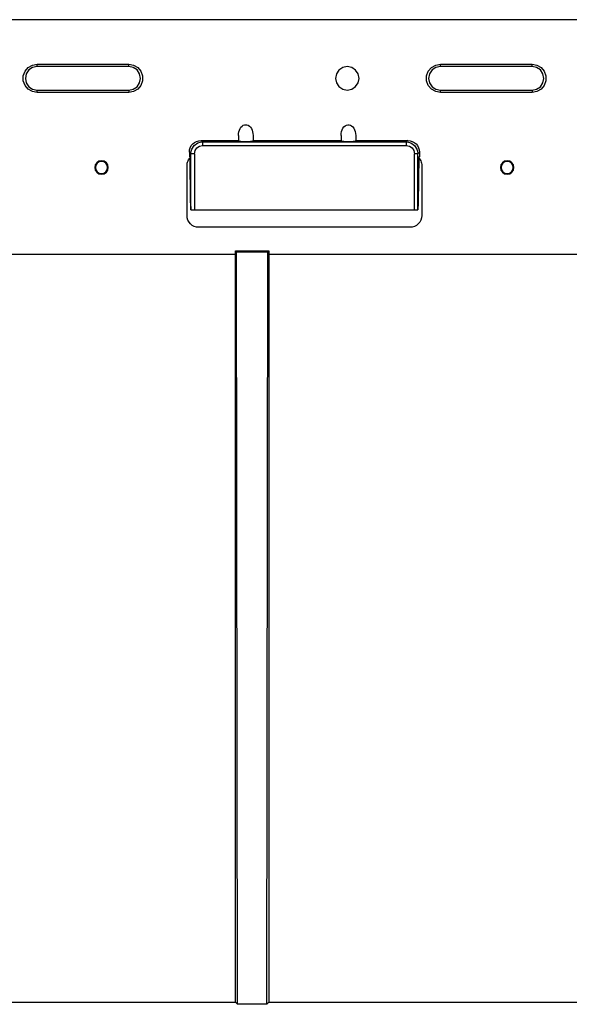
# Model space of a CAD drawing. Units: inches. Extents: x 0.5 to 10.9, y -9.2 to -1.6.
# Drawn here: x 3.4 to 3.9, y -4.8 to -4 of the extents above; entities that cross this region are included whole.
import ezdxf

# ---------------------------------------------------------------- set-up
doc = ezdxf.new("R2010")
doc.units = ezdxf.units.IN
doc.header["$MEASUREMENT"] = 0
doc.layers.add('Layer 1', color=7, linetype='Continuous', lineweight=0)

msp = doc.modelspace()

# ---------------------------------------------------------------- linework, layer by layer
at = {"layer": 'Layer 1', "color": 18, "lineweight": 25, "true_color": 0x010101}
for points in [[(6.264, -4.00141), (6.264, -4.00141), (0.78275, -4.00141), (0.78275, -4.00141)], [(3.4435, -4.03941), (3.4435, -4.03941), (3.5215, -4.03941), (3.5215, -4.03941)], [(3.4435, -4.04132), (3.4435, -4.04132), (3.4435, -4.03941), (3.4435, -4.03941)], [(3.5215, -4.04132), (3.5215, -4.04132), (3.4435, -4.04132), (3.4435, -4.04132)], [(3.5215, -4.04132), (3.5215, -4.04132), (3.5215, -4.03941), (3.5215, -4.03941)], [(3.78721, -4.03941), (3.78721, -4.03941), (3.86521, -4.03941), (3.86521, -4.03941)], [(3.78721, -4.04132), (3.78721, -4.04132), (3.78721, -4.03941), (3.78721, -4.03941)], [(3.86521, -4.04132), (3.86521, -4.04132), (3.78721, -4.04132), (3.78721, -4.04132)], [(3.86521, -4.04132), (3.86521, -4.04132), (3.86521, -4.03941), (3.86521, -4.03941)], [(3.4435, -4.06341), (3.4435, -4.06341), (3.4435, -4.06149), (3.4435, -4.06149)], [(3.4435, -4.06149), (3.4435, -4.06149), (3.5215, -4.06149), (3.5215, -4.06149)], [(3.5215, -4.06149), (3.5215, -4.06149), (3.5215, -4.06341), (3.5215, -4.06341)], [(3.78721, -4.06341), (3.78721, -4.06341), (3.78721, -4.06149), (3.78721, -4.06149)], [(3.78721, -4.06149), (3.78721, -4.06149), (3.86521, -4.06149), (3.86521, -4.06149)], [(3.86521, -4.06149), (3.86521, -4.06149), (3.86521, -4.06341), (3.86521, -4.06341)], [(3.5215, -4.06341), (3.5215, -4.06341), (3.4435, -4.06341), (3.4435, -4.06341)], [(3.86521, -4.06341), (3.86521, -4.06341), (3.78721, -4.06341), (3.78721, -4.06341)], [(3.58314, -4.10438), (3.58314, -4.10438), (3.58443, -4.10567), (3.58443, -4.10567)], [(3.58314, -4.10438), (3.58314, -4.10438), (3.61496, -4.10438), (3.61496, -4.10438)], [(3.61496, -4.10006), (3.61496, -4.10006), (3.61496, -4.10475), (3.61496, -4.10475)], [(3.62746, -4.10006), (3.62746, -4.10006), (3.62746, -4.10475), (3.62746, -4.10475)], [(3.62746, -4.10438), (3.62746, -4.10438), (3.70246, -4.10438), (3.70246, -4.10438)], [(3.70246, -4.10006), (3.70246, -4.10006), (3.70246, -4.10475), (3.70246, -4.10475)], [(3.71496, -4.10006), (3.71496, -4.10006), (3.71496, -4.10475), (3.71496, -4.10475)], [(3.71496, -4.10438), (3.71496, -4.10438), (3.75928, -4.10438), (3.75928, -4.10438)], [(3.75928, -4.10438), (3.75928, -4.10438), (3.75799, -4.10567), (3.75799, -4.10567)], [(3.58443, -4.10567), (3.58443, -4.10567), (3.75799, -4.10567), (3.75799, -4.10567)], [(3.58443, -4.10866), (3.58443, -4.10866), (3.75799, -4.10866), (3.75799, -4.10866)], [(3.57317, -4.11434), (3.57317, -4.11434), (3.57446, -4.11563), (3.57446, -4.11563)], [(3.57317, -4.11434), (3.57317, -4.11434), (3.57317, -4.11841), (3.57317, -4.11841)], [(3.57317, -4.11841), (3.57317, -4.11841), (3.57381, -4.11841), (3.57381, -4.11841)], [(3.57411, -4.15766), (3.57411, -4.15766), (3.57381, -4.11841), (3.57381, -4.11841)], [(3.57446, -4.16341), (3.57446, -4.16341), (3.57446, -4.11563), (3.57446, -4.11563)], [(3.57744, -4.11563), (3.57744, -4.11563), (3.57744, -4.16341), (3.57744, -4.16341)], [(3.76496, -4.16341), (3.76496, -4.16341), (3.76496, -4.11563), (3.76496, -4.11563)], [(3.76794, -4.11563), (3.76794, -4.11563), (3.76924, -4.11434), (3.76924, -4.11434)], [(3.76794, -4.16341), (3.76794, -4.16341), (3.76794, -4.11563), (3.76794, -4.11563)], [(3.7686, -4.11841), (3.7686, -4.11841), (3.76829, -4.15766), (3.76829, -4.15766)], [(3.76924, -4.11841), (3.76924, -4.11841), (3.7686, -4.11841), (3.7686, -4.11841)], [(3.76924, -4.11434), (3.76924, -4.11434), (3.76924, -4.11841), (3.76924, -4.11841)], [(3.57121, -4.16841), (3.57121, -4.16841), (3.57121, -4.12591), (3.57121, -4.12591)], [(3.77121, -4.12591), (3.77121, -4.12591), (3.77121, -4.16841), (3.77121, -4.16841)], [(3.57411, -4.15766), (3.57411, -4.15766), (3.57439, -4.16341), (3.57439, -4.16341)], [(3.76829, -4.15766), (3.76829, -4.15766), (3.76801, -4.16341), (3.76801, -4.16341)], [(3.57744, -4.16341), (3.57744, -4.16341), (3.76496, -4.16341), (3.76496, -4.16341)], [(3.76121, -4.17841), (3.76121, -4.17841), (3.58121, -4.17841), (3.58121, -4.17841)], [(3.2335, -4.20141), (3.2335, -4.20141), (3.61257, -4.20141), (3.61257, -4.20141)], [(3.61257, -4.20141), (3.61257, -4.20141), (3.61256, -4.19836), (3.61256, -4.19836)], [(3.61256, -4.19836), (3.61256, -4.19836), (3.61344, -4.19936), (3.61344, -4.19936)], [(3.61256, -4.19836), (3.61256, -4.19836), (3.64094, -4.19836), (3.64094, -4.19836)], [(3.61257, -4.83891), (3.61257, -4.83891), (3.61257, -4.20141), (3.61257, -4.20141)], [(3.61425, -4.84079), (3.61425, -4.84079), (3.61344, -4.19936), (3.61344, -4.19936)], [(3.61344, -4.19936), (3.61344, -4.19936), (3.64006, -4.19936), (3.64006, -4.19936)], [(3.63925, -4.84079), (3.63925, -4.84079), (3.64006, -4.19936), (3.64006, -4.19936)], [(3.64006, -4.19936), (3.64006, -4.19936), (3.64094, -4.19836), (3.64094, -4.19836)], [(3.64094, -4.19836), (3.64094, -4.19836), (3.64093, -4.20141), (3.64093, -4.20141)], [(3.64093, -4.20141), (3.64093, -4.20141), (3.64093, -4.83891), (3.64093, -4.83891)], [(3.64093, -4.20141), (3.64093, -4.20141), (4.1799, -4.20141), (4.1799, -4.20141)], [(3.2335, -4.83891), (3.2335, -4.83891), (3.61257, -4.83891), (3.61257, -4.83891)], [(3.61425, -4.84079), (3.61425, -4.84079), (3.61257, -4.83891), (3.61257, -4.83891)], [(3.63925, -4.84079), (3.63925, -4.84079), (3.61425, -4.84079), (3.61425, -4.84079)], [(3.64093, -4.83891), (3.64093, -4.83891), (3.63925, -4.84079), (3.63925, -4.84079)], [(3.64093, -4.83891), (3.64093, -4.83891), (4.1799, -4.83891), (4.1799, -4.83891)]]:
    msp.add_open_spline(points, degree=3, dxfattribs=at)
for points, knots in [([(3.4435, -4.06341), (3.4435, -4.06341), (3.4394, -4.06268), (3.4394, -4.06268), (3.4394, -4.06268), (3.43579, -4.0606), (3.43579, -4.0606), (3.43579, -4.0606), (3.43311, -4.05741), (3.43311, -4.05741), (3.43311, -4.05741), (3.43168, -4.05349), (3.43168, -4.05349), (3.43168, -4.05349), (3.43168, -4.04932), (3.43168, -4.04932), (3.43168, -4.04932), (3.43311, -4.04541), (3.43311, -4.04541), (3.43311, -4.04541), (3.43579, -4.04221), (3.43579, -4.04221), (3.43579, -4.04221), (3.4394, -4.04013), (3.4394, -4.04013), (3.4394, -4.04013), (3.4435, -4.03941), (3.4435, -4.03941)], [0, 0, 0, 0, 1, 1, 1, 2, 2, 2, 3, 3, 3, 4, 4, 4, 5, 5, 5, 6, 6, 6, 7, 7, 7, 8, 8, 8, 9, 9, 9, 9]), ([(3.4435, -4.04132), (3.4435, -4.04132), (3.43964, -4.04209), (3.43964, -4.04209), (3.43964, -4.04209), (3.43637, -4.04427), (3.43637, -4.04427), (3.43637, -4.04427), (3.43418, -4.04754), (3.43418, -4.04754), (3.43418, -4.04754), (3.43342, -4.05141), (3.43342, -4.05141), (3.43342, -4.05141), (3.43418, -4.05527), (3.43418, -4.05527), (3.43418, -4.05527), (3.43637, -4.05854), (3.43637, -4.05854), (3.43637, -4.05854), (3.43964, -4.06073), (3.43964, -4.06073), (3.43964, -4.06073), (3.4435, -4.06149), (3.4435, -4.06149)], [0, 0, 0, 0, 1, 1, 1, 2, 2, 2, 3, 3, 3, 4, 4, 4, 5, 5, 5, 6, 6, 6, 7, 7, 7, 8, 8, 8, 8]), ([(3.5215, -4.03941), (3.5215, -4.03941), (3.52561, -4.04013), (3.52561, -4.04013), (3.52561, -4.04013), (3.52922, -4.04221), (3.52922, -4.04221), (3.52922, -4.04221), (3.53189, -4.04541), (3.53189, -4.04541), (3.53189, -4.04541), (3.53332, -4.04932), (3.53332, -4.04932), (3.53332, -4.04932), (3.53332, -4.05349), (3.53332, -4.05349), (3.53332, -4.05349), (3.53189, -4.05741), (3.53189, -4.05741), (3.53189, -4.05741), (3.52922, -4.0606), (3.52922, -4.0606), (3.52922, -4.0606), (3.52561, -4.06268), (3.52561, -4.06268), (3.52561, -4.06268), (3.5215, -4.06341), (3.5215, -4.06341)], [0, 0, 0, 0, 1, 1, 1, 2, 2, 2, 3, 3, 3, 4, 4, 4, 5, 5, 5, 6, 6, 6, 7, 7, 7, 8, 8, 8, 9, 9, 9, 9]), ([(3.5215, -4.06149), (3.5215, -4.06149), (3.52536, -4.06073), (3.52536, -4.06073), (3.52536, -4.06073), (3.52864, -4.05854), (3.52864, -4.05854), (3.52864, -4.05854), (3.53082, -4.05527), (3.53082, -4.05527), (3.53082, -4.05527), (3.53158, -4.05141), (3.53158, -4.05141), (3.53158, -4.05141), (3.53082, -4.04754), (3.53082, -4.04754), (3.53082, -4.04754), (3.52864, -4.04427), (3.52864, -4.04427), (3.52864, -4.04427), (3.52536, -4.04209), (3.52536, -4.04209), (3.52536, -4.04209), (3.5215, -4.04132), (3.5215, -4.04132)], [0, 0, 0, 0, 1, 1, 1, 2, 2, 2, 3, 3, 3, 4, 4, 4, 5, 5, 5, 6, 6, 6, 7, 7, 7, 8, 8, 8, 8]), ([(3.71775, -4.05141), (3.71775, -4.05141), (3.71699, -4.05524), (3.71699, -4.05524), (3.71699, -4.05524), (3.71482, -4.05848), (3.71482, -4.05848), (3.71482, -4.05848), (3.71158, -4.06064), (3.71158, -4.06064), (3.71158, -4.06064), (3.70775, -4.06141), (3.70775, -4.06141), (3.70775, -4.06141), (3.70393, -4.06064), (3.70393, -4.06064), (3.70393, -4.06064), (3.70068, -4.05848), (3.70068, -4.05848), (3.70068, -4.05848), (3.69851, -4.05524), (3.69851, -4.05524), (3.69851, -4.05524), (3.69775, -4.05141), (3.69775, -4.05141), (3.69775, -4.05141), (3.69851, -4.04757), (3.69851, -4.04757), (3.69851, -4.04757), (3.70068, -4.04434), (3.70068, -4.04434), (3.70068, -4.04434), (3.70393, -4.04217), (3.70393, -4.04217), (3.70393, -4.04217), (3.70775, -4.04141), (3.70775, -4.04141), (3.70775, -4.04141), (3.71158, -4.04217), (3.71158, -4.04217), (3.71158, -4.04217), (3.71482, -4.04434), (3.71482, -4.04434), (3.71482, -4.04434), (3.71699, -4.04757), (3.71699, -4.04757), (3.71699, -4.04757), (3.71775, -4.05141), (3.71775, -4.05141)], [0, 0, 0, 0, 1, 1, 1, 2, 2, 2, 3, 3, 3, 4, 4, 4, 5, 5, 5, 6, 6, 6, 7, 7, 7, 8, 8, 8, 9, 9, 9, 10, 10, 10, 11, 11, 11, 12, 12, 12, 13, 13, 13, 14, 14, 14, 15, 15, 15, 16, 16, 16, 16]), ([(3.78721, -4.06341), (3.78721, -4.06341), (3.7831, -4.06268), (3.7831, -4.06268), (3.7831, -4.06268), (3.77949, -4.0606), (3.77949, -4.0606), (3.77949, -4.0606), (3.77681, -4.05741), (3.77681, -4.05741), (3.77681, -4.05741), (3.77539, -4.05349), (3.77539, -4.05349), (3.77539, -4.05349), (3.77539, -4.04932), (3.77539, -4.04932), (3.77539, -4.04932), (3.77681, -4.04541), (3.77681, -4.04541), (3.77681, -4.04541), (3.77949, -4.04221), (3.77949, -4.04221), (3.77949, -4.04221), (3.7831, -4.04013), (3.7831, -4.04013), (3.7831, -4.04013), (3.78721, -4.03941), (3.78721, -4.03941)], [0, 0, 0, 0, 1, 1, 1, 2, 2, 2, 3, 3, 3, 4, 4, 4, 5, 5, 5, 6, 6, 6, 7, 7, 7, 8, 8, 8, 9, 9, 9, 9]), ([(3.78721, -4.04132), (3.78721, -4.04132), (3.78335, -4.04209), (3.78335, -4.04209), (3.78335, -4.04209), (3.78007, -4.04427), (3.78007, -4.04427), (3.78007, -4.04427), (3.77789, -4.04754), (3.77789, -4.04754), (3.77789, -4.04754), (3.77711, -4.05141), (3.77711, -4.05141), (3.77711, -4.05141), (3.77789, -4.05527), (3.77789, -4.05527), (3.77789, -4.05527), (3.78007, -4.05854), (3.78007, -4.05854), (3.78007, -4.05854), (3.78335, -4.06073), (3.78335, -4.06073), (3.78335, -4.06073), (3.78721, -4.06149), (3.78721, -4.06149)], [0, 0, 0, 0, 1, 1, 1, 2, 2, 2, 3, 3, 3, 4, 4, 4, 5, 5, 5, 6, 6, 6, 7, 7, 7, 8, 8, 8, 8]), ([(3.86521, -4.03941), (3.86521, -4.03941), (3.86931, -4.04013), (3.86931, -4.04013), (3.86931, -4.04013), (3.87292, -4.04221), (3.87292, -4.04221), (3.87292, -4.04221), (3.8756, -4.04541), (3.8756, -4.04541), (3.8756, -4.04541), (3.87701, -4.04932), (3.87701, -4.04932), (3.87701, -4.04932), (3.87701, -4.05349), (3.87701, -4.05349), (3.87701, -4.05349), (3.8756, -4.05741), (3.8756, -4.05741), (3.8756, -4.05741), (3.87292, -4.0606), (3.87292, -4.0606), (3.87292, -4.0606), (3.86931, -4.06268), (3.86931, -4.06268), (3.86931, -4.06268), (3.86521, -4.06341), (3.86521, -4.06341)], [0, 0, 0, 0, 1, 1, 1, 2, 2, 2, 3, 3, 3, 4, 4, 4, 5, 5, 5, 6, 6, 6, 7, 7, 7, 8, 8, 8, 9, 9, 9, 9]), ([(3.86521, -4.06149), (3.86521, -4.06149), (3.86906, -4.06073), (3.86906, -4.06073), (3.86906, -4.06073), (3.87233, -4.05854), (3.87233, -4.05854), (3.87233, -4.05854), (3.87453, -4.05527), (3.87453, -4.05527), (3.87453, -4.05527), (3.87529, -4.05141), (3.87529, -4.05141), (3.87529, -4.05141), (3.87453, -4.04754), (3.87453, -4.04754), (3.87453, -4.04754), (3.87233, -4.04427), (3.87233, -4.04427), (3.87233, -4.04427), (3.86906, -4.04209), (3.86906, -4.04209), (3.86906, -4.04209), (3.86521, -4.04132), (3.86521, -4.04132)], [0, 0, 0, 0, 1, 1, 1, 2, 2, 2, 3, 3, 3, 4, 4, 4, 5, 5, 5, 6, 6, 6, 7, 7, 7, 8, 8, 8, 8]), ([(3.61496, -4.10006), (3.61496, -4.10006), (3.61504, -4.09848), (3.61504, -4.09848), (3.61504, -4.09848), (3.61533, -4.09693), (3.61533, -4.09693), (3.61533, -4.09693), (3.61579, -4.09549), (3.61579, -4.09549), (3.61579, -4.09549), (3.61642, -4.09418), (3.61642, -4.09418), (3.61642, -4.09418), (3.61718, -4.09304), (3.61718, -4.09304), (3.61718, -4.09304), (3.61808, -4.09213), (3.61808, -4.09213), (3.61808, -4.09213), (3.61907, -4.09146), (3.61907, -4.09146), (3.61907, -4.09146), (3.62011, -4.09104), (3.62011, -4.09104), (3.62011, -4.09104), (3.62121, -4.09091), (3.62121, -4.09091), (3.62121, -4.09091), (3.62229, -4.09104), (3.62229, -4.09104), (3.62229, -4.09104), (3.62333, -4.09146), (3.62333, -4.09146), (3.62333, -4.09146), (3.62433, -4.09213), (3.62433, -4.09213), (3.62433, -4.09213), (3.62522, -4.09304), (3.62522, -4.09304), (3.62522, -4.09304), (3.62599, -4.09418), (3.62599, -4.09418), (3.62599, -4.09418), (3.62661, -4.09549), (3.62661, -4.09549), (3.62661, -4.09549), (3.62707, -4.09693), (3.62707, -4.09693), (3.62707, -4.09693), (3.62736, -4.09848), (3.62736, -4.09848), (3.62736, -4.09848), (3.62746, -4.10006), (3.62746, -4.10006)], [0, 0, 0, 0, 1, 1, 1, 2, 2, 2, 3, 3, 3, 4, 4, 4, 5, 5, 5, 6, 6, 6, 7, 7, 7, 8, 8, 8, 9, 9, 9, 10, 10, 10, 11, 11, 11, 12, 12, 12, 13, 13, 13, 14, 14, 14, 15, 15, 15, 16, 16, 16, 17, 17, 17, 18, 18, 18, 18]), ([(3.70246, -4.10006), (3.70246, -4.10006), (3.70256, -4.09838), (3.70256, -4.09838), (3.70256, -4.09838), (3.70287, -4.09675), (3.70287, -4.09675), (3.70287, -4.09675), (3.70339, -4.09524), (3.70339, -4.09524), (3.70339, -4.09524), (3.70408, -4.09389), (3.70408, -4.09389), (3.70408, -4.09389), (3.70493, -4.09275), (3.70493, -4.09275), (3.70493, -4.09275), (3.70592, -4.09186), (3.70592, -4.09186), (3.70592, -4.09186), (3.70699, -4.09125), (3.70699, -4.09125), (3.70699, -4.09125), (3.70812, -4.09095), (3.70812, -4.09095), (3.70812, -4.09095), (3.70928, -4.09095), (3.70928, -4.09095), (3.70928, -4.09095), (3.71042, -4.09125), (3.71042, -4.09125), (3.71042, -4.09125), (3.71149, -4.09186), (3.71149, -4.09186), (3.71149, -4.09186), (3.71247, -4.09275), (3.71247, -4.09275), (3.71247, -4.09275), (3.71332, -4.09389), (3.71332, -4.09389), (3.71332, -4.09389), (3.71401, -4.09524), (3.71401, -4.09524), (3.71401, -4.09524), (3.71453, -4.09675), (3.71453, -4.09675), (3.71453, -4.09675), (3.71485, -4.09838), (3.71485, -4.09838), (3.71485, -4.09838), (3.71496, -4.10006), (3.71496, -4.10006)], [0, 0, 0, 0, 1, 1, 1, 2, 2, 2, 3, 3, 3, 4, 4, 4, 5, 5, 5, 6, 6, 6, 7, 7, 7, 8, 8, 8, 9, 9, 9, 10, 10, 10, 11, 11, 11, 12, 12, 12, 13, 13, 13, 14, 14, 14, 15, 15, 15, 16, 16, 16, 17, 17, 17, 17]), ([(3.57317, -4.11434), (3.57317, -4.11434), (3.57336, -4.11239), (3.57336, -4.11239), (3.57336, -4.11239), (3.57393, -4.11052), (3.57393, -4.11052), (3.57393, -4.11052), (3.57485, -4.10879), (3.57485, -4.10879), (3.57485, -4.10879), (3.57608, -4.10729), (3.57608, -4.10729), (3.57608, -4.10729), (3.5776, -4.10604), (3.5776, -4.10604), (3.5776, -4.10604), (3.57932, -4.10513), (3.57932, -4.10513), (3.57932, -4.10513), (3.58118, -4.10457), (3.58118, -4.10457), (3.58118, -4.10457), (3.58314, -4.10438), (3.58314, -4.10438)], [0, 0, 0, 0, 1, 1, 1, 2, 2, 2, 3, 3, 3, 4, 4, 4, 5, 5, 5, 6, 6, 6, 7, 7, 7, 8, 8, 8, 8]), ([(3.75928, -4.10438), (3.75928, -4.10438), (3.76122, -4.10457), (3.76122, -4.10457), (3.76122, -4.10457), (3.76308, -4.10513), (3.76308, -4.10513), (3.76308, -4.10513), (3.76481, -4.10604), (3.76481, -4.10604), (3.76481, -4.10604), (3.76632, -4.10729), (3.76632, -4.10729), (3.76632, -4.10729), (3.76756, -4.10879), (3.76756, -4.10879), (3.76756, -4.10879), (3.76847, -4.11052), (3.76847, -4.11052), (3.76847, -4.11052), (3.76904, -4.11239), (3.76904, -4.11239), (3.76904, -4.11239), (3.76924, -4.11434), (3.76924, -4.11434)], [0, 0, 0, 0, 1, 1, 1, 2, 2, 2, 3, 3, 3, 4, 4, 4, 5, 5, 5, 6, 6, 6, 7, 7, 7, 8, 8, 8, 8]), ([(3.57446, -4.11563), (3.57446, -4.11563), (3.57468, -4.11359), (3.57468, -4.11359), (3.57468, -4.11359), (3.57528, -4.1117), (3.57528, -4.1117), (3.57528, -4.1117), (3.57739, -4.10859), (3.57739, -4.10859), (3.57739, -4.10859), (3.58049, -4.10649), (3.58049, -4.10649), (3.58049, -4.10649), (3.58239, -4.10588), (3.58239, -4.10588), (3.58239, -4.10588), (3.58443, -4.10567), (3.58443, -4.10567)], [0, 0, 0, 0, 1, 1, 1, 2, 2, 2, 3, 3, 3, 4, 4, 4, 5, 5, 5, 6, 6, 6, 6]), ([(3.57744, -4.11563), (3.57744, -4.11563), (3.57799, -4.11296), (3.57799, -4.11296), (3.57799, -4.11296), (3.57949, -4.1107), (3.57949, -4.1107), (3.57949, -4.1107), (3.58175, -4.10918), (3.58175, -4.10918), (3.58175, -4.10918), (3.58443, -4.10866), (3.58443, -4.10866)], [0, 0, 0, 0, 1, 1, 1, 2, 2, 2, 3, 3, 3, 4, 4, 4, 4]), ([(3.58443, -4.10567), (3.58443, -4.10567), (3.58443, -4.10596), (3.58443, -4.10596), (3.58443, -4.10596), (3.58443, -4.10663), (3.58443, -4.10663), (3.58443, -4.10663), (3.58443, -4.10757), (3.58443, -4.10757), (3.58443, -4.10757), (3.58443, -4.10866), (3.58443, -4.10866)], [0, 0, 0, 0, 1, 1, 1, 2, 2, 2, 3, 3, 3, 4, 4, 4, 4]), ([(3.62746, -4.10475), (3.62746, -4.10475), (3.62736, -4.10491), (3.62736, -4.10491), (3.62736, -4.10491), (3.62707, -4.10503), (3.62707, -4.10503), (3.62707, -4.10503), (3.62661, -4.10517), (3.62661, -4.10517), (3.62661, -4.10517), (3.62599, -4.10528), (3.62599, -4.10528), (3.62599, -4.10528), (3.62522, -4.10538), (3.62522, -4.10538), (3.62522, -4.10538), (3.62433, -4.10546), (3.62433, -4.10546), (3.62433, -4.10546), (3.62333, -4.10552), (3.62333, -4.10552), (3.62333, -4.10552), (3.62229, -4.10556), (3.62229, -4.10556), (3.62229, -4.10556), (3.62121, -4.10557), (3.62121, -4.10557), (3.62121, -4.10557), (3.62011, -4.10556), (3.62011, -4.10556), (3.62011, -4.10556), (3.61907, -4.10552), (3.61907, -4.10552), (3.61907, -4.10552), (3.61808, -4.10546), (3.61808, -4.10546), (3.61808, -4.10546), (3.61718, -4.10538), (3.61718, -4.10538), (3.61718, -4.10538), (3.61642, -4.10528), (3.61642, -4.10528), (3.61642, -4.10528), (3.61579, -4.10517), (3.61579, -4.10517), (3.61579, -4.10517), (3.61533, -4.10503), (3.61533, -4.10503), (3.61533, -4.10503), (3.61504, -4.10491), (3.61504, -4.10491), (3.61504, -4.10491), (3.61496, -4.10475), (3.61496, -4.10475)], [0, 0, 0, 0, 1, 1, 1, 2, 2, 2, 3, 3, 3, 4, 4, 4, 5, 5, 5, 6, 6, 6, 7, 7, 7, 8, 8, 8, 9, 9, 9, 10, 10, 10, 11, 11, 11, 12, 12, 12, 13, 13, 13, 14, 14, 14, 15, 15, 15, 16, 16, 16, 17, 17, 17, 18, 18, 18, 18]), ([(3.71496, -4.10475), (3.71496, -4.10475), (3.71486, -4.10491), (3.71486, -4.10491), (3.71486, -4.10491), (3.71457, -4.10503), (3.71457, -4.10503), (3.71457, -4.10503), (3.71411, -4.10517), (3.71411, -4.10517), (3.71411, -4.10517), (3.71349, -4.10528), (3.71349, -4.10528), (3.71349, -4.10528), (3.71272, -4.10538), (3.71272, -4.10538), (3.71272, -4.10538), (3.71183, -4.10546), (3.71183, -4.10546), (3.71183, -4.10546), (3.71083, -4.10552), (3.71083, -4.10552), (3.71083, -4.10552), (3.70979, -4.10556), (3.70979, -4.10556), (3.70979, -4.10556), (3.70871, -4.10557), (3.70871, -4.10557), (3.70871, -4.10557), (3.70761, -4.10556), (3.70761, -4.10556), (3.70761, -4.10556), (3.70657, -4.10552), (3.70657, -4.10552), (3.70657, -4.10552), (3.70558, -4.10546), (3.70558, -4.10546), (3.70558, -4.10546), (3.70468, -4.10538), (3.70468, -4.10538), (3.70468, -4.10538), (3.70392, -4.10528), (3.70392, -4.10528), (3.70392, -4.10528), (3.70329, -4.10517), (3.70329, -4.10517), (3.70329, -4.10517), (3.70283, -4.10503), (3.70283, -4.10503), (3.70283, -4.10503), (3.70254, -4.10491), (3.70254, -4.10491), (3.70254, -4.10491), (3.70246, -4.10475), (3.70246, -4.10475)], [0, 0, 0, 0, 1, 1, 1, 2, 2, 2, 3, 3, 3, 4, 4, 4, 5, 5, 5, 6, 6, 6, 7, 7, 7, 8, 8, 8, 9, 9, 9, 10, 10, 10, 11, 11, 11, 12, 12, 12, 13, 13, 13, 14, 14, 14, 15, 15, 15, 16, 16, 16, 17, 17, 17, 18, 18, 18, 18]), ([(3.75799, -4.10567), (3.75799, -4.10567), (3.75799, -4.10596), (3.75799, -4.10596), (3.75799, -4.10596), (3.75799, -4.10663), (3.75799, -4.10663), (3.75799, -4.10663), (3.75799, -4.10757), (3.75799, -4.10757), (3.75799, -4.10757), (3.75799, -4.10866), (3.75799, -4.10866)], [0, 0, 0, 0, 1, 1, 1, 2, 2, 2, 3, 3, 3, 4, 4, 4, 4]), ([(3.75799, -4.10567), (3.75799, -4.10567), (3.76003, -4.10588), (3.76003, -4.10588), (3.76003, -4.10588), (3.76192, -4.10649), (3.76192, -4.10649), (3.76192, -4.10649), (3.76501, -4.10859), (3.76501, -4.10859), (3.76501, -4.10859), (3.76712, -4.1117), (3.76712, -4.1117), (3.76712, -4.1117), (3.76772, -4.11359), (3.76772, -4.11359), (3.76772, -4.11359), (3.76794, -4.11563), (3.76794, -4.11563)], [0, 0, 0, 0, 1, 1, 1, 2, 2, 2, 3, 3, 3, 4, 4, 4, 5, 5, 5, 6, 6, 6, 6]), ([(3.75799, -4.10866), (3.75799, -4.10866), (3.76065, -4.10918), (3.76065, -4.10918), (3.76065, -4.10918), (3.76292, -4.1107), (3.76292, -4.1107), (3.76292, -4.1107), (3.76443, -4.11296), (3.76443, -4.11296), (3.76443, -4.11296), (3.76496, -4.11563), (3.76496, -4.11563)], [0, 0, 0, 0, 1, 1, 1, 2, 2, 2, 3, 3, 3, 4, 4, 4, 4]), ([(3.57121, -4.12591), (3.57121, -4.12591), (3.57126, -4.12485), (3.57126, -4.12485), (3.57126, -4.12485), (3.57143, -4.12379), (3.57143, -4.12379), (3.57143, -4.12379), (3.57171, -4.12278), (3.57171, -4.12278), (3.57171, -4.12278), (3.57208, -4.12179), (3.57208, -4.12179), (3.57208, -4.12179), (3.57257, -4.12085), (3.57257, -4.12085), (3.57257, -4.12085), (3.57315, -4.11996), (3.57315, -4.11996), (3.57315, -4.11996), (3.57381, -4.11917), (3.57381, -4.11917)], [0, 0, 0, 0, 1, 1, 1, 2, 2, 2, 3, 3, 3, 4, 4, 4, 5, 5, 5, 6, 6, 6, 7, 7, 7, 7]), ([(3.57744, -4.11563), (3.57744, -4.11563), (3.57636, -4.11563), (3.57636, -4.11563), (3.57636, -4.11563), (3.57543, -4.11563), (3.57543, -4.11563), (3.57543, -4.11563), (3.57476, -4.11563), (3.57476, -4.11563), (3.57476, -4.11563), (3.57446, -4.11563), (3.57446, -4.11563)], [0, 0, 0, 0, 1, 1, 1, 2, 2, 2, 3, 3, 3, 4, 4, 4, 4]), ([(3.76794, -4.11563), (3.76794, -4.11563), (3.76764, -4.11563), (3.76764, -4.11563), (3.76764, -4.11563), (3.76699, -4.11563), (3.76699, -4.11563), (3.76699, -4.11563), (3.76604, -4.11563), (3.76604, -4.11563), (3.76604, -4.11563), (3.76496, -4.11563), (3.76496, -4.11563)], [0, 0, 0, 0, 1, 1, 1, 2, 2, 2, 3, 3, 3, 4, 4, 4, 4]), ([(3.7686, -4.11917), (3.7686, -4.11917), (3.76925, -4.11996), (3.76925, -4.11996), (3.76925, -4.11996), (3.76983, -4.12085), (3.76983, -4.12085), (3.76983, -4.12085), (3.77032, -4.12179), (3.77032, -4.12179), (3.77032, -4.12179), (3.77069, -4.12278), (3.77069, -4.12278), (3.77069, -4.12278), (3.77097, -4.12379), (3.77097, -4.12379), (3.77097, -4.12379), (3.77115, -4.12485), (3.77115, -4.12485), (3.77115, -4.12485), (3.77121, -4.12591), (3.77121, -4.12591)], [0, 0, 0, 0, 1, 1, 1, 2, 2, 2, 3, 3, 3, 4, 4, 4, 5, 5, 5, 6, 6, 6, 7, 7, 7, 7]), ([(3.5041, -4.12741), (3.5041, -4.12741), (3.50367, -4.1296), (3.50367, -4.1296), (3.50367, -4.1296), (3.50242, -4.13148), (3.50242, -4.13148), (3.50242, -4.13148), (3.50056, -4.13271), (3.50056, -4.13271), (3.50056, -4.13271), (3.49835, -4.13316), (3.49835, -4.13316), (3.49835, -4.13316), (3.49615, -4.13271), (3.49615, -4.13271), (3.49615, -4.13271), (3.49429, -4.13148), (3.49429, -4.13148), (3.49429, -4.13148), (3.49304, -4.1296), (3.49304, -4.1296), (3.49304, -4.1296), (3.4926, -4.12741), (3.4926, -4.12741), (3.4926, -4.12741), (3.49304, -4.12521), (3.49304, -4.12521), (3.49304, -4.12521), (3.49429, -4.12334), (3.49429, -4.12334), (3.49429, -4.12334), (3.49615, -4.1221), (3.49615, -4.1221), (3.49615, -4.1221), (3.49835, -4.12166), (3.49835, -4.12166), (3.49835, -4.12166), (3.50056, -4.1221), (3.50056, -4.1221), (3.50056, -4.1221), (3.50242, -4.12334), (3.50242, -4.12334), (3.50242, -4.12334), (3.50367, -4.12521), (3.50367, -4.12521), (3.50367, -4.12521), (3.5041, -4.12741), (3.5041, -4.12741)], [0, 0, 0, 0, 1, 1, 1, 2, 2, 2, 3, 3, 3, 4, 4, 4, 5, 5, 5, 6, 6, 6, 7, 7, 7, 8, 8, 8, 9, 9, 9, 10, 10, 10, 11, 11, 11, 12, 12, 12, 13, 13, 13, 14, 14, 14, 15, 15, 15, 16, 16, 16, 16]), ([(3.5035, -4.12741), (3.5035, -4.12741), (3.50311, -4.12938), (3.50311, -4.12938), (3.50311, -4.12938), (3.50199, -4.13104), (3.50199, -4.13104), (3.50199, -4.13104), (3.50032, -4.13216), (3.50032, -4.13216), (3.50032, -4.13216), (3.49835, -4.13256), (3.49835, -4.13256), (3.49835, -4.13256), (3.49639, -4.13216), (3.49639, -4.13216), (3.49639, -4.13216), (3.49471, -4.13104), (3.49471, -4.13104), (3.49471, -4.13104), (3.4936, -4.12938), (3.4936, -4.12938), (3.4936, -4.12938), (3.49321, -4.12741), (3.49321, -4.12741), (3.49321, -4.12741), (3.4936, -4.12543), (3.4936, -4.12543), (3.4936, -4.12543), (3.49471, -4.12377), (3.49471, -4.12377), (3.49471, -4.12377), (3.49639, -4.12266), (3.49639, -4.12266), (3.49639, -4.12266), (3.49835, -4.12225), (3.49835, -4.12225), (3.49835, -4.12225), (3.50032, -4.12266), (3.50032, -4.12266), (3.50032, -4.12266), (3.50199, -4.12377), (3.50199, -4.12377), (3.50199, -4.12377), (3.50311, -4.12543), (3.50311, -4.12543), (3.50311, -4.12543), (3.5035, -4.12741), (3.5035, -4.12741)], [0, 0, 0, 0, 1, 1, 1, 2, 2, 2, 3, 3, 3, 4, 4, 4, 5, 5, 5, 6, 6, 6, 7, 7, 7, 8, 8, 8, 9, 9, 9, 10, 10, 10, 11, 11, 11, 12, 12, 12, 13, 13, 13, 14, 14, 14, 15, 15, 15, 16, 16, 16, 16]), ([(3.84981, -4.12741), (3.84981, -4.12741), (3.84936, -4.1296), (3.84936, -4.1296), (3.84936, -4.1296), (3.84811, -4.13148), (3.84811, -4.13148), (3.84811, -4.13148), (3.84625, -4.13271), (3.84625, -4.13271), (3.84625, -4.13271), (3.84406, -4.13316), (3.84406, -4.13316), (3.84406, -4.13316), (3.84185, -4.13271), (3.84185, -4.13271), (3.84185, -4.13271), (3.83999, -4.13148), (3.83999, -4.13148), (3.83999, -4.13148), (3.83874, -4.1296), (3.83874, -4.1296), (3.83874, -4.1296), (3.83831, -4.12741), (3.83831, -4.12741), (3.83831, -4.12741), (3.83874, -4.12521), (3.83874, -4.12521), (3.83874, -4.12521), (3.83999, -4.12334), (3.83999, -4.12334), (3.83999, -4.12334), (3.84185, -4.1221), (3.84185, -4.1221), (3.84185, -4.1221), (3.84406, -4.12166), (3.84406, -4.12166), (3.84406, -4.12166), (3.84625, -4.1221), (3.84625, -4.1221), (3.84625, -4.1221), (3.84811, -4.12334), (3.84811, -4.12334), (3.84811, -4.12334), (3.84936, -4.12521), (3.84936, -4.12521), (3.84936, -4.12521), (3.84981, -4.12741), (3.84981, -4.12741)], [0, 0, 0, 0, 1, 1, 1, 2, 2, 2, 3, 3, 3, 4, 4, 4, 5, 5, 5, 6, 6, 6, 7, 7, 7, 8, 8, 8, 9, 9, 9, 10, 10, 10, 11, 11, 11, 12, 12, 12, 13, 13, 13, 14, 14, 14, 15, 15, 15, 16, 16, 16, 16]), ([(3.84919, -4.12741), (3.84919, -4.12741), (3.84881, -4.12938), (3.84881, -4.12938), (3.84881, -4.12938), (3.84769, -4.13104), (3.84769, -4.13104), (3.84769, -4.13104), (3.84603, -4.13216), (3.84603, -4.13216), (3.84603, -4.13216), (3.84406, -4.13256), (3.84406, -4.13256), (3.84406, -4.13256), (3.84208, -4.13216), (3.84208, -4.13216), (3.84208, -4.13216), (3.84042, -4.13104), (3.84042, -4.13104), (3.84042, -4.13104), (3.83929, -4.12938), (3.83929, -4.12938), (3.83929, -4.12938), (3.8389, -4.12741), (3.8389, -4.12741), (3.8389, -4.12741), (3.83929, -4.12543), (3.83929, -4.12543), (3.83929, -4.12543), (3.84042, -4.12377), (3.84042, -4.12377), (3.84042, -4.12377), (3.84208, -4.12266), (3.84208, -4.12266), (3.84208, -4.12266), (3.84406, -4.12225), (3.84406, -4.12225), (3.84406, -4.12225), (3.84603, -4.12266), (3.84603, -4.12266), (3.84603, -4.12266), (3.84769, -4.12377), (3.84769, -4.12377), (3.84769, -4.12377), (3.84881, -4.12543), (3.84881, -4.12543), (3.84881, -4.12543), (3.84919, -4.12741), (3.84919, -4.12741)], [0, 0, 0, 0, 1, 1, 1, 2, 2, 2, 3, 3, 3, 4, 4, 4, 5, 5, 5, 6, 6, 6, 7, 7, 7, 8, 8, 8, 9, 9, 9, 10, 10, 10, 11, 11, 11, 12, 12, 12, 13, 13, 13, 14, 14, 14, 15, 15, 15, 16, 16, 16, 16]), ([(3.58121, -4.17841), (3.58121, -4.17841), (3.57925, -4.17821), (3.57925, -4.17821), (3.57925, -4.17821), (3.57737, -4.17764), (3.57737, -4.17764), (3.57737, -4.17764), (3.57565, -4.17673), (3.57565, -4.17673), (3.57565, -4.17673), (3.57412, -4.17548), (3.57412, -4.17548), (3.57412, -4.17548), (3.57289, -4.17396), (3.57289, -4.17396), (3.57289, -4.17396), (3.57196, -4.17224), (3.57196, -4.17224), (3.57196, -4.17224), (3.57139, -4.17035), (3.57139, -4.17035), (3.57139, -4.17035), (3.57121, -4.16841), (3.57121, -4.16841)], [0, 0, 0, 0, 1, 1, 1, 2, 2, 2, 3, 3, 3, 4, 4, 4, 5, 5, 5, 6, 6, 6, 7, 7, 7, 8, 8, 8, 8]), ([(3.57446, -4.16341), (3.57446, -4.16341), (3.57476, -4.16341), (3.57476, -4.16341), (3.57476, -4.16341), (3.57543, -4.16341), (3.57543, -4.16341), (3.57543, -4.16341), (3.57636, -4.16341), (3.57636, -4.16341), (3.57636, -4.16341), (3.57744, -4.16341), (3.57744, -4.16341)], [0, 0, 0, 0, 1, 1, 1, 2, 2, 2, 3, 3, 3, 4, 4, 4, 4]), ([(3.77121, -4.16841), (3.77121, -4.16841), (3.77101, -4.17035), (3.77101, -4.17035), (3.77101, -4.17035), (3.77044, -4.17224), (3.77044, -4.17224), (3.77044, -4.17224), (3.76951, -4.17396), (3.76951, -4.17396), (3.76951, -4.17396), (3.76828, -4.17548), (3.76828, -4.17548), (3.76828, -4.17548), (3.76676, -4.17673), (3.76676, -4.17673), (3.76676, -4.17673), (3.76503, -4.17764), (3.76503, -4.17764), (3.76503, -4.17764), (3.76315, -4.17821), (3.76315, -4.17821), (3.76315, -4.17821), (3.76121, -4.17841), (3.76121, -4.17841)], [0, 0, 0, 0, 1, 1, 1, 2, 2, 2, 3, 3, 3, 4, 4, 4, 5, 5, 5, 6, 6, 6, 7, 7, 7, 8, 8, 8, 8]), ([(3.76496, -4.16341), (3.76496, -4.16341), (3.76604, -4.16341), (3.76604, -4.16341), (3.76604, -4.16341), (3.76699, -4.16341), (3.76699, -4.16341), (3.76699, -4.16341), (3.76764, -4.16341), (3.76764, -4.16341), (3.76764, -4.16341), (3.76794, -4.16341), (3.76794, -4.16341)], [0, 0, 0, 0, 1, 1, 1, 2, 2, 2, 3, 3, 3, 4, 4, 4, 4])]:
    msp.add_open_spline(points, degree=3, knots=knots, dxfattribs=at)

doc.saveas('drawing.dxf')
